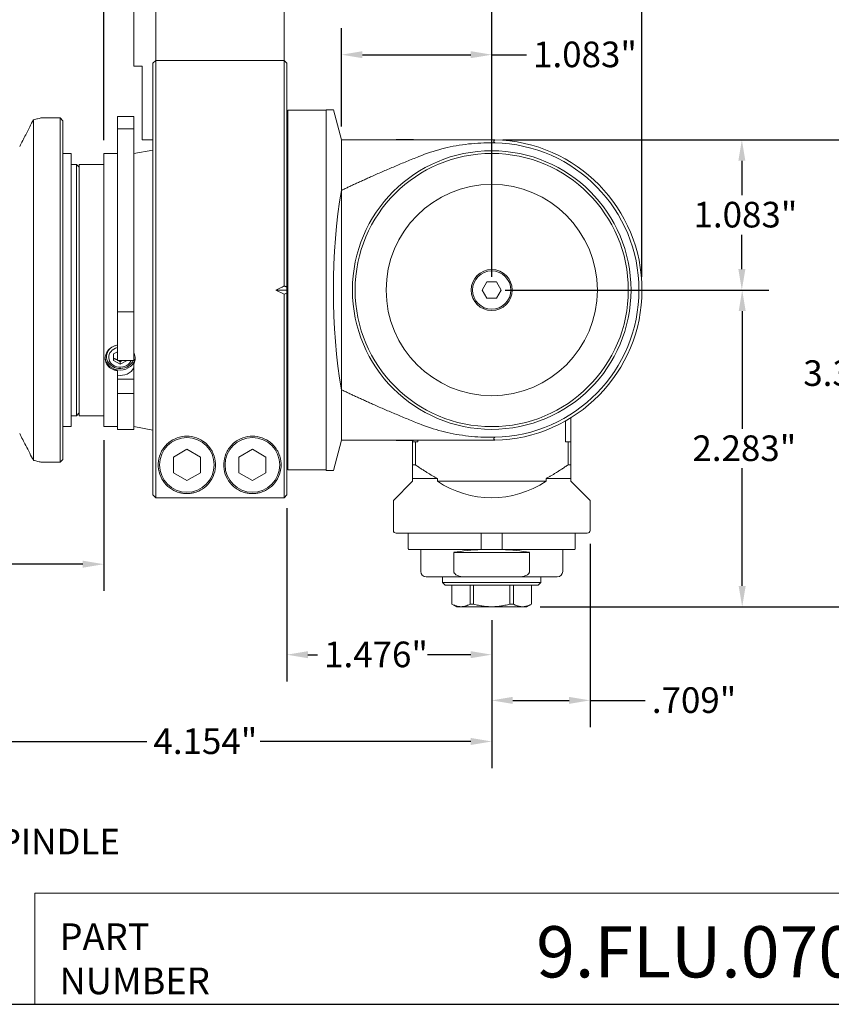
# Model space of a CAD drawing. Units: inches. Extents: x 0.4 to 16.5, y 0.4 to 12.7.
# Drawn here: x 4.8 to 10.6, y 0.4 to 7.5 of the extents above; entities that cross this region are included whole.
import ezdxf

# ---------------------------------------------------------------- set-up
doc = ezdxf.new("R2010")
doc.units = ezdxf.units.IN
doc.header["$LTSCALE"] = 1.538462
doc.header["$MEASUREMENT"] = 0
doc.layers.get('0').update_dxf_attribs({"lineweight": 25})
doc.layers.add('D', color=7, linetype='Continuous', lineweight=18)
doc.layers.add('L', color=7, linetype='Continuous', lineweight=18)
doc.styles.add('DEFAULT-ANSI', font='arial.ttf')
doc.styles.add('FRAMEBTOOLHOLDER', font='arial.ttf')
doc.styles.add('Text Style52', font='arial.ttf')
doc.dimstyles.new('INCH', dxfattribs={"dimscale": 1.538462, "dimtxt": 0.12, "dimasz": 0.098425, "dimexe": 0.125, "dimexo": 0.0625, "dimgap": 0.031496, "dimtad": 0, "dimtih": 1, "dimtoh": 1, "dimdec": 3, "dimrnd": 1e-08, "dimzin": 4, "dimdsep": 46, "dimtxsty": 'DEFAULT-ANSI', "dimcen": 0.09, "dimdle": 0.393701, "dimclrd": 7, "dimclre": 7, "dimclrt": 7, "dimadec": 0, "dimazin": 1, "dimtfac": 0.666667, "dimtdec": 3, "dimtofl": 0, "dimtmove": 0, "dimatfit": 3, "dimfxl": 1, "dimtolj": 1, "dimtzin": 4, "dimlwd": 25, "dimlwe": 25, "dimarcsym": 0})
doc.dimstyles.new('INCH-02', dxfattribs={"dimscale": 1.538462, "dimtxt": 0.12, "dimasz": 0.098425, "dimexe": 0.125, "dimexo": 0.0625, "dimgap": 0.031496, "dimtad": 0, "dimtih": 1, "dimtoh": 1, "dimdec": 0, "dimlfac": 25.4, "dimrnd": 1e-08, "dimzin": 4, "dimdsep": 46, "dimtxsty": 'DEFAULT-ANSI', "dimcen": 0.09, "dimdle": 0.393701, "dimclrd": 7, "dimclre": 7, "dimclrt": 7, "dimadec": 0, "dimazin": 1, "dimtfac": 1, "dimtofl": 0, "dimtmove": 0, "dimatfit": 3, "dimfxl": 1, "dimtolj": 1, "dimtzin": 0, "dimlwd": 25, "dimlwe": 25, "dimarcsym": 0})
doc.dimstyles.new('INCH-03', dxfattribs={"dimscale": 1.538462, "dimtxt": 0.12, "dimasz": 0.098425, "dimexe": 0.125, "dimexo": 0.0625, "dimgap": 0.031496, "dimtad": 0, "dimtih": 1, "dimtoh": 1, "dimdec": 3, "dimrnd": 1e-08, "dimzin": 4, "dimdsep": 46, "dimtxsty": 'DEFAULT-ANSI', "dimcen": 0.09, "dimdle": 0.393701, "dimclrd": 7, "dimclre": 7, "dimclrt": 7, "dimadec": 0, "dimazin": 1, "dimtfac": 0.666667, "dimtdec": 3, "dimtofl": 0, "dimtmove": 0, "dimatfit": 3, "dimfxl": 1, "dimtolj": 1, "dimtzin": 4, "dimlwd": 25, "dimlwe": 25, "dimarcsym": 0})

# ---------------------------------------------------------------- blocks, each defined once
blk = doc.blocks.new('Borders A PLAIN')
at = {"layer": 'L', "color": 7, "linetype": 'Continuous', "lineweight": 25}
blk.add_line((0.2492, 0.2483), (10.7492, 0.2483), dxfattribs=at)
blk = doc.blocks.new('Title Blocks CUSTOMER')
at = {"layer": 'D'}
for p, q in [((8.3076, 0.77), (8.3076, 0.25)), ((13.5776, 0.77), (8.3076, 0.77)), ((8.3076, 0.25), (15.8676, 0.25))]:
    blk.add_line(p, q, dxfattribs=at)
at = {"layer": 'D', "color": 7, "char_height": 0.124594, "attachment_point": 7, "style": 'FRAMEBTOOLHOLDER'}
for s, insert in [('\\fArial|b0|i0;\\H0.1246;PART', (8.4227, 0.5044)), ('\\fArial|b0|i0;\\H0.1246;NUMBER', (8.4227, 0.2973))]:
    blk.add_mtext(s, dxfattribs=dict(at, insert=insert))
at = {"layer": 'D', "color": 7, "style": 'Text Style52'}
blk.add_attdef('PART_NUMBER_001', (10.6552, 0.3759), '', height=0.24, dxfattribs=at)
blk = doc.blocks.new('*D37')
at = {"layer": 'D', "color": 7, "linetype": 'Continuous', "lineweight": 25, "transparency": 16777216}
for p, q in [((4.5958, 8.3372), (4.5958, 9.6123)), ((5.4029, 6.6088), (5.4029, 9.6123)), ((4.5958, 9.42), (4.3725, 9.42)), ((5.2515, 9.42), (4.7472, 9.42))]:
    blk.add_line(p, q, dxfattribs=at)
at = {"layer": 'D', "color": 7, "linetype": 'Continuous', "transparency": 16777216}
for points in [[(4.7472, 9.4452), (4.7472, 9.3947), (4.5958, 9.42)], [(5.2515, 9.4452), (5.2515, 9.3947), (5.4029, 9.42)]]:
    blk.add_solid(points, dxfattribs=at)
at = {"layer": 'Defpoints', "color": 0, "linetype": 'Continuous', "transparency": 16777216}
for p in [(5.4029, 9.42), (4.5958, 8.241), (5.4029, 6.5127)]:
    blk.add_point(p, dxfattribs=at)
at = {"layer": 'D', "color": 7, "linetype": 'Continuous', "lineweight": 25, "transparency": 16777216, "insert": (3.56, 9.5127), "char_height": 0.18462, "attachment_point": 1, "style": 'DEFAULT-ANSI'}
blk.add_mtext('\\A1;21 mm', dxfattribs=at)
blk = doc.blocks.new('*D39')
at = {"layer": 'D', "color": 7, "linetype": 'Continuous', "lineweight": 25, "transparency": 16777216}
for p, q in [((4.0446, 4.5572), (4.0446, 2.0835)), ((8.1982, 3.1488), (8.1982, 2.0835)), ((4.196, 2.2758), (5.7121, 2.2758)), ((8.0467, 2.2758), (6.5306, 2.2758))]:
    blk.add_line(p, q, dxfattribs=at)
at = {"layer": 'D', "color": 7, "linetype": 'Continuous', "transparency": 16777216}
for points in [[(4.196, 2.3011), (4.196, 2.2506), (4.0446, 2.2758)], [(8.0467, 2.3011), (8.0467, 2.2506), (8.1982, 2.2758)]]:
    blk.add_solid(points, dxfattribs=at)
at = {"layer": 'Defpoints', "color": 0, "linetype": 'Continuous', "transparency": 16777216}
for p in [(4.0446, 4.6534), (8.1982, 3.2449), (8.1982, 2.2758)]:
    blk.add_point(p, dxfattribs=at)
at = {"layer": 'D', "color": 7, "linetype": 'Continuous', "lineweight": 25, "transparency": 16777216, "insert": (5.7606, 2.3701), "char_height": 0.184615, "attachment_point": 1, "style": 'DEFAULT-ANSI'}
blk.add_mtext('\\A1;\\fArial|b0|i0;4.154"', dxfattribs=at)
blk = doc.blocks.new('*D40')
at = {"layer": 'D', "color": 7, "linetype": 'Continuous', "lineweight": 25, "transparency": 16777216}
for p, q in [((4.0446, 4.5572), (4.0446, 3.361)), ((5.4029, 4.448), (5.4029, 3.361)), ((4.0446, 3.5533), (3.6884, 3.5533)), ((5.2515, 3.5533), (4.196, 3.5533))]:
    blk.add_line(p, q, dxfattribs=at)
at = {"layer": 'D', "color": 7, "linetype": 'Continuous', "transparency": 16777216}
for points in [[(4.196, 3.5785), (4.196, 3.5281), (4.0446, 3.5533)], [(5.2515, 3.5785), (5.2515, 3.5281), (5.4029, 3.5533)]]:
    blk.add_solid(points, dxfattribs=at)
at = {"layer": 'Defpoints', "color": 0, "linetype": 'Continuous', "transparency": 16777216}
for p in [(4.0446, 4.6534), (5.4029, 4.5441), (5.4029, 3.5533)]:
    blk.add_point(p, dxfattribs=at)
at = {"layer": 'D', "color": 7, "linetype": 'Continuous', "lineweight": 25, "transparency": 16777216, "insert": (2.9432, 3.6476), "char_height": 0.184615, "attachment_point": 1, "style": 'DEFAULT-ANSI'}
blk.add_mtext('\\A1;\\fArial|b0|i0;1.358"', dxfattribs=at)
blk = doc.blocks.new('*D41')
at = {"layer": 'D', "color": 7, "linetype": 'Continuous', "lineweight": 25, "transparency": 16777216}
for p, q in [((8.2943, 5.5284), (10.1954, 5.5284)), ((10.0031, 5.377), (10.0031, 4.5294)), ((10.0031, 3.3964), (10.0031, 4.2439)), ((8.5469, 3.2449), (10.1954, 3.2449))]:
    blk.add_line(p, q, dxfattribs=at)
at = {"layer": 'D', "color": 7, "linetype": 'Continuous', "transparency": 16777216}
for points in [[(9.9778, 5.377), (10.0283, 5.377), (10.0031, 5.5284)], [(9.9778, 3.3964), (10.0283, 3.3964), (10.0031, 3.2449)]]:
    blk.add_solid(points, dxfattribs=at)
at = {"layer": 'Defpoints', "color": 0, "linetype": 'Continuous', "transparency": 16777216}
for p in [(8.1982, 5.5284), (10.0031, 5.5284), (8.4508, 3.2449)]:
    blk.add_point(p, dxfattribs=at)
at = {"layer": 'D', "color": 7, "linetype": 'Continuous', "lineweight": 25, "transparency": 16777216, "insert": (9.6444, 4.481), "char_height": 0.184615, "attachment_point": 1, "style": 'DEFAULT-ANSI'}
blk.add_mtext('\\A1;\\fArial|b0|i0;2.283"', dxfattribs=at)
blk = doc.blocks.new('*D42')
at = {"layer": 'D', "color": 7, "linetype": 'Continuous', "lineweight": 25, "transparency": 16777216}
for p, q in [((8.2789, 6.6111), (10.1929, 6.6111)), ((10.0006, 6.4597), (10.0006, 6.2125)), ((10.0006, 5.6798), (10.0006, 5.927)), ((8.2943, 5.5284), (10.1929, 5.5284))]:
    blk.add_line(p, q, dxfattribs=at)
at = {"layer": 'D', "color": 7, "linetype": 'Continuous', "transparency": 16777216}
for points in [[(9.9754, 6.4597), (10.0259, 6.4597), (10.0006, 6.6111)], [(9.9754, 5.6798), (10.0259, 5.6798), (10.0006, 5.5284)]]:
    blk.add_solid(points, dxfattribs=at)
at = {"layer": 'Defpoints', "color": 0, "linetype": 'Continuous', "transparency": 16777216}
for p in [(8.1828, 6.6111), (10.0006, 6.6111), (8.1982, 5.5284)]:
    blk.add_point(p, dxfattribs=at)
at = {"layer": 'D', "color": 7, "linetype": 'Continuous', "lineweight": 25, "transparency": 16777216, "insert": (9.6522, 6.1641), "char_height": 0.184615, "attachment_point": 1, "style": 'DEFAULT-ANSI'}
blk.add_mtext('\\A1;\\fArial|b0|i0;1.083"', dxfattribs=at)
blk = doc.blocks.new('*D43')
at = {"layer": 'D', "color": 7, "linetype": 'Continuous', "lineweight": 25, "transparency": 16777216}
for p, q in [((7.1155, 6.7072), (7.1155, 7.4166)), ((8.1982, 5.6246), (8.1982, 7.4166)), ((7.2669, 7.2243), (8.0467, 7.2243)), ((8.1982, 7.2243), (8.4477, 7.2243))]:
    blk.add_line(p, q, dxfattribs=at)
at = {"layer": 'D', "color": 7, "linetype": 'Continuous', "transparency": 16777216}
for points in [[(7.2669, 7.2496), (7.2669, 7.1991), (7.1155, 7.2243)], [(8.0467, 7.2496), (8.0467, 7.1991), (8.1982, 7.2243)]]:
    blk.add_solid(points, dxfattribs=at)
at = {"layer": 'Defpoints', "color": 0, "linetype": 'Continuous', "transparency": 16777216}
for p in [(8.1982, 7.2243), (7.1155, 6.6111), (8.1982, 5.5284)]:
    blk.add_point(p, dxfattribs=at)
at = {"layer": 'D', "color": 7, "linetype": 'Continuous', "lineweight": 25, "transparency": 16777216, "insert": (8.4962, 7.3187), "char_height": 0.184615, "attachment_point": 1, "style": 'DEFAULT-ANSI'}
blk.add_mtext('\\A1;\\fArial|b0|i0;1.083"', dxfattribs=at)
blk = doc.blocks.new('*D44')
at = {"layer": 'D', "color": 7, "linetype": 'Continuous', "lineweight": 25, "transparency": 16777216}
for p, q in [((6.9383, 8.4395), (6.9383, 9.3103)), ((8.1982, 5.6246), (8.1982, 9.3103)), ((7.0897, 9.118), (7.1714, 9.118)), ((8.0467, 9.118), (7.9651, 9.118))]:
    blk.add_line(p, q, dxfattribs=at)
at = {"layer": 'D', "color": 7, "linetype": 'Continuous', "transparency": 16777216}
for points in [[(7.0897, 9.1432), (7.0897, 9.0928), (6.9383, 9.118)], [(8.0467, 9.1432), (8.0467, 9.0928), (8.1982, 9.118)]]:
    blk.add_solid(points, dxfattribs=at)
at = {"layer": 'Defpoints', "color": 0, "linetype": 'Continuous', "transparency": 16777216}
for p in [(6.9383, 9.118), (6.9383, 8.3434), (8.1982, 5.5284)]:
    blk.add_point(p, dxfattribs=at)
at = {"layer": 'D', "color": 7, "linetype": 'Continuous', "lineweight": 25, "transparency": 16777216, "insert": (7.2198, 9.2123), "char_height": 0.184615, "attachment_point": 1, "style": 'DEFAULT-ANSI'}
blk.add_mtext('\\A1;\\fArial|b0|i0;1.260"', dxfattribs=at)
blk = doc.blocks.new('*D45')
at = {"layer": 'D', "color": 7, "linetype": 'Continuous', "lineweight": 25, "transparency": 16777216}
for p, q in [((8.1982, 5.6246), (8.1982, 7.8761)), ((9.2808, 5.6246), (9.2808, 7.8761)), ((8.3496, 7.6838), (9.1294, 7.6838)), ((9.2808, 7.6838), (9.5872, 7.6838))]:
    blk.add_line(p, q, dxfattribs=at)
at = {"layer": 'D', "color": 7, "linetype": 'Continuous', "transparency": 16777216}
for points in [[(8.3496, 7.7091), (8.3496, 7.6586), (8.1982, 7.6838)], [(9.1294, 7.7091), (9.1294, 7.6586), (9.2808, 7.6838)]]:
    blk.add_solid(points, dxfattribs=at)
at = {"layer": 'Defpoints', "color": 0, "linetype": 'Continuous', "transparency": 16777216}
for p in [(9.2808, 7.6838), (8.1982, 5.5284), (9.2808, 5.5284)]:
    blk.add_point(p, dxfattribs=at)
at = {"layer": 'D', "color": 7, "linetype": 'Continuous', "lineweight": 25, "transparency": 16777216, "insert": (9.6357, 7.7782), "char_height": 0.184615, "attachment_point": 1, "style": 'DEFAULT-ANSI'}
blk.add_mtext('\\A1;\\fArial|b0|i0;1.083"', dxfattribs=at)
blk = doc.blocks.new('*D46')
at = {"layer": 'D', "color": 7, "linetype": 'Continuous', "lineweight": 25, "transparency": 16777216}
for p, q in [((6.7218, 3.9559), (6.7218, 2.7089)), ((8.1982, 3.1507), (8.1982, 2.7089)), ((6.8732, 2.9012), (6.9416, 2.9012)), ((8.0467, 2.9012), (7.7353, 2.9012))]:
    blk.add_line(p, q, dxfattribs=at)
at = {"layer": 'D', "color": 7, "linetype": 'Continuous', "transparency": 16777216}
for points in [[(6.8732, 2.9264), (6.8732, 2.876), (6.7218, 2.9012)], [(8.0467, 2.9264), (8.0467, 2.876), (8.1982, 2.9012)]]:
    blk.add_solid(points, dxfattribs=at)
at = {"layer": 'Defpoints', "color": 0, "linetype": 'Continuous', "transparency": 16777216}
for p in [(6.7218, 4.052), (8.1982, 3.2468), (6.7218, 2.9012)]:
    blk.add_point(p, dxfattribs=at)
at = {"layer": 'D', "color": 7, "linetype": 'Continuous', "lineweight": 25, "transparency": 16777216, "insert": (6.9901, 2.9955), "char_height": 0.184615, "attachment_point": 1, "style": 'DEFAULT-ANSI'}
blk.add_mtext('\\A1;\\fArial|b0|i0;1.476"', dxfattribs=at)
blk = doc.blocks.new('*D47')
at = {"layer": 'D', "color": 7, "linetype": 'Continuous', "lineweight": 25, "transparency": 16777216}
for p, q in [((8.9068, 3.7), (8.9068, 2.3795)), ((8.1982, 3.1507), (8.1982, 2.3795)), ((8.3496, 2.5719), (8.7554, 2.5719)), ((8.9068, 2.5719), (9.3035, 2.5719))]:
    blk.add_line(p, q, dxfattribs=at)
at = {"layer": 'D', "color": 7, "linetype": 'Continuous', "transparency": 16777216}
for points in [[(8.3496, 2.5971), (8.3496, 2.5466), (8.1982, 2.5719)], [(8.7554, 2.5971), (8.7554, 2.5466), (8.9068, 2.5719)]]:
    blk.add_solid(points, dxfattribs=at)
at = {"layer": 'Defpoints', "color": 0, "linetype": 'Continuous', "transparency": 16777216}
for p in [(8.9068, 3.7961), (8.1982, 3.2468), (8.9068, 2.5719)]:
    blk.add_point(p, dxfattribs=at)
at = {"layer": 'D', "color": 7, "linetype": 'Continuous', "lineweight": 25, "transparency": 16777216, "insert": (9.352, 2.6661), "char_height": 0.184615, "attachment_point": 1, "style": 'DEFAULT-ANSI'}
blk.add_mtext('\\A1;\\fArial|b0|i0;.709"', dxfattribs=at)
blk = doc.blocks.new('*D51')
at = {"layer": 'D', "color": 7, "linetype": 'Continuous', "lineweight": 25, "transparency": 16777216}
for p, q in [((8.2789, 6.6111), (10.9927, 6.6111)), ((10.8004, 6.4597), (10.8004, 5.0708)), ((10.8004, 3.3964), (10.8004, 4.7852)), ((8.5469, 3.2449), (10.9927, 3.2449))]:
    blk.add_line(p, q, dxfattribs=at)
at = {"layer": 'D', "color": 7, "linetype": 'Continuous', "transparency": 16777216}
for points in [[(10.7752, 6.4597), (10.8256, 6.4597), (10.8004, 6.6111)], [(10.7752, 3.3964), (10.8256, 3.3964), (10.8004, 3.2449)]]:
    blk.add_solid(points, dxfattribs=at)
at = {"layer": 'Defpoints', "color": 0, "linetype": 'Continuous', "transparency": 16777216}
for p in [(8.1828, 6.6111), (10.8004, 6.6111), (8.4508, 3.2449)]:
    blk.add_point(p, dxfattribs=at)
at = {"layer": 'D', "color": 7, "linetype": 'Continuous', "lineweight": 25, "transparency": 16777216, "insert": (10.4434, 5.0223), "char_height": 0.184615, "attachment_point": 1, "style": 'DEFAULT-ANSI'}
blk.add_mtext('\\A1;\\fArial|b0|i0;3.366"', dxfattribs=at)

msp = doc.modelspace()

# ---------------------------------------------------------------- linework, layer by layer
at = {"layer": 'L'}
for p, q in [((5.6194, 7.1426), (5.6194, 7.556)), ((5.7769, 7.5363), (5.7769, 7.1819)), ((6.7021, 7.1819), (6.7021, 7.5363)), ((5.7769, 7.1819), (5.7572, 7.1623)), ((5.7769, 7.1819), (5.7769, 6.6558)), ((6.7021, 7.1819), (5.7769, 7.1819)), ((5.8163, 7.1819), (6.6627, 7.1819)), ((6.7021, 7.1819), (6.7218, 7.1623)), ((6.7021, 6.6558), (6.7021, 7.1819)), ((5.6194, 7.1426), (5.6785, 7.1426)), ((5.6785, 7.1426), (5.6785, 6.6111)), ((5.7572, 6.6558), (5.7572, 7.1623)), ((6.7218, 7.1623), (6.7218, 6.6558)), ((6.7296, 6.8237), (6.7296, 4.2331)), ((7.0052, 6.8237), (6.7296, 6.8237)), ((7.0052, 4.2292), (7.0052, 6.8276)), ((7.0052, 6.8276), (7.0575, 6.8276)), ((7.1155, 6.6111), (7.0575, 6.8276)), ((4.895, 6.7556), (4.895, 4.3012)), ((4.9501, 6.7686), (5.0879, 6.7686)), ((5.0879, 4.2882), (5.0879, 6.7686)), ((5.1076, 6.7489), (5.0879, 6.7686)), ((5.1076, 4.3079), (5.1076, 6.7489)), ((5.5013, 6.7784), (5.5013, 6.6895)), ((5.6194, 6.7784), (5.5013, 6.7784)), ((5.6194, 6.6895), (5.6194, 6.7784)), ((5.5013, 5.3712), (5.5013, 6.6895)), ((5.5013, 6.6895), (5.6194, 6.6895)), ((5.6194, 6.6895), (5.6194, 5.3712)), ((6.7218, 6.6701), (6.7296, 6.6701)), ((5.6785, 6.6111), (5.7572, 6.6111)), ((5.7572, 6.3249), (5.7572, 6.6558)), ((5.7769, 6.3372), (5.7769, 6.6558)), ((6.7021, 6.6558), (6.7021, 6.3372)), ((6.7218, 6.6558), (6.7218, 6.3249)), ((7.1155, 6.2466), (7.1155, 6.6111)), ((7.5092, 6.6129), (7.5092, 6.6111)), ((7.5092, 6.6129), (7.6273, 6.6129)), ((8.1828, 6.6111), (7.6733, 6.6111)), ((8.1982, 6.6111), (8.1828, 6.6111)), ((5.6194, 6.5127), (5.7572, 6.5369)), ((8.1828, 6.5892), (8.2198, 6.5892)), ((5.1076, 6.5127), (5.1667, 6.5127)), ((5.1667, 4.5441), (5.1667, 6.5127)), ((5.4029, 6.5127), (5.4029, 4.5441)), ((5.5013, 6.5127), (5.4029, 6.5127)), ((5.1667, 6.4339), (5.206, 6.4339)), ((5.206, 4.6229), (5.206, 6.4339)), ((5.2257, 6.4142), (5.206, 6.4339)), ((5.2257, 6.4339), (5.2257, 4.6229)), ((5.2257, 6.4339), (5.4029, 6.4339)), ((5.7572, 6.3249), (5.7572, 5.5284)), ((5.7769, 6.3372), (5.7769, 5.5284)), ((6.7021, 5.5576), (6.7021, 6.3372)), ((6.7218, 5.5506), (6.7218, 6.3249)), ((7.1155, 6.2466), (7.1155, 4.8102)), ((6.7218, 5.5506), (6.7218, 5.5284)), ((8.13, 5.5284), (8.1641, 5.5875)), ((8.2322, 5.5875), (8.1641, 5.5875)), ((8.2322, 5.5875), (8.2663, 5.5284)), ((5.7572, 5.2134), (5.7572, 5.5284)), ((5.7769, 5.2134), (5.7769, 5.5284)), ((6.643, 5.5284), (6.7021, 5.4989)), ((6.7218, 5.5284), (6.643, 5.5284)), ((6.7218, 5.5061), (6.7021, 5.4989)), ((6.7021, 5.2134), (6.7021, 5.4989)), ((6.7218, 5.5061), (6.7218, 5.5284)), ((6.7218, 5.5061), (6.7218, 5.2134)), ((8.1641, 5.4693), (8.13, 5.5284)), ((8.1641, 5.4693), (8.2322, 5.4693)), ((8.2663, 5.5284), (8.2322, 5.4693)), ((5.5013, 5.3712), (5.5013, 5.0216)), ((5.6194, 5.3712), (5.5013, 5.3712)), ((5.6194, 5.0216), (5.6194, 5.3712)), ((5.7572, 5.2134), (5.7572, 4.052)), ((5.7769, 5.2134), (5.7769, 4.0323)), ((6.7021, 4.0323), (6.7021, 5.2134)), ((6.7218, 4.052), (6.7218, 5.2134)), ((5.472, 5.0686), (5.5013, 5.0833)), ((5.472, 5.0686), (5.472, 5.0197)), ((5.521, 4.9952), (5.472, 5.0197)), ((5.5013, 5.0216), (5.6194, 5.0216)), ((5.57, 5.0197), (5.521, 4.9952)), ((5.521, 4.9952), (5.521, 5.0121)), ((5.57, 5.0197), (5.57, 5.0216)), ((5.6194, 4.9977), (5.6194, 4.9677)), ((5.6194, 4.9677), (5.6194, 4.8874)), ((5.5013, 4.9145), (5.5013, 4.947)), ((5.5013, 4.8874), (5.5013, 4.9145)), ((5.6194, 4.8874), (5.5013, 4.8874)), ((5.5013, 4.7829), (5.5013, 4.8874)), ((5.6194, 4.8874), (5.6194, 4.7829)), ((5.5013, 4.7829), (5.5013, 4.5245)), ((5.6194, 4.7829), (5.5013, 4.7829)), ((5.6194, 4.5245), (5.6194, 4.7829)), ((7.1155, 4.4457), (7.1155, 4.8102)), ((5.1667, 4.6229), (5.206, 4.6229)), ((5.2257, 4.6426), (5.206, 4.6229)), ((5.2257, 4.6229), (5.4029, 4.6229)), ((5.1076, 4.5441), (5.1667, 4.5441)), ((5.5013, 4.5441), (5.4029, 4.5441)), ((5.6194, 4.5441), (5.7572, 4.5199)), ((8.7296, 4.5852), (8.7296, 4.4339)), ((8.769, 4.5914), (8.769, 4.6085)), ((8.769, 4.5914), (8.769, 4.4339)), ((5.5013, 4.5245), (5.6194, 4.5245)), ((7.0575, 4.2292), (7.1155, 4.4457)), ((7.5092, 4.4457), (7.5092, 4.4439)), ((7.5092, 4.4439), (7.6273, 4.4439)), ((7.6273, 4.4339), (7.6273, 4.4439)), ((7.6273, 4.4339), (7.6273, 4.2686)), ((7.648, 4.4339), (7.6273, 4.4339)), ((7.648, 4.4339), (7.6667, 4.4339)), ((7.648, 4.2686), (7.648, 4.4339)), ((7.6667, 4.4339), (7.6667, 4.4457)), ((7.6733, 4.4457), (8.1828, 4.4457)), ((8.2198, 4.4676), (8.1828, 4.4676)), ((8.1828, 4.4457), (8.1982, 4.4457)), ((8.7296, 4.4339), (8.7483, 4.4339)), ((8.7483, 4.4339), (8.7483, 4.2686)), ((8.769, 4.4339), (8.7483, 4.4339)), ((8.769, 4.2686), (8.769, 4.4339)), ((5.9038, 4.3249), (6.0013, 4.3812)), ((6.0013, 4.3812), (6.0988, 4.3249)), ((6.3762, 4.3249), (6.4737, 4.3812)), ((6.4737, 4.3812), (6.5713, 4.3249)), ((6.7218, 4.3867), (6.7296, 4.3867)), ((4.9501, 4.2882), (5.0879, 4.2882)), ((5.1076, 4.3079), (5.0879, 4.2882)), ((5.9038, 4.3249), (5.9038, 4.2123)), ((6.0988, 4.2123), (6.0988, 4.3249)), ((6.3762, 4.3249), (6.3762, 4.2123)), ((6.5713, 4.2123), (6.5713, 4.3249)), ((7.6273, 4.2686), (7.648, 4.2686)), ((8.7483, 4.2686), (8.769, 4.2686)), ((6.0013, 4.156), (5.9038, 4.2123)), ((6.0988, 4.2123), (6.0013, 4.156)), ((6.4737, 4.156), (6.3762, 4.2123)), ((6.5713, 4.2123), (6.4737, 4.156)), ((7.0052, 4.2331), (6.7296, 4.2331)), ((7.0052, 4.2292), (7.0575, 4.2292)), ((7.6273, 4.1504), (7.4895, 4.0127)), ((7.8064, 4.1701), (7.6273, 4.1701)), ((7.6273, 4.1701), (7.6273, 4.1504)), ((7.8064, 4.1504), (7.8064, 4.1701)), ((8.5899, 4.1504), (7.8064, 4.1504)), ((8.769, 4.1701), (8.5899, 4.1701)), ((8.5899, 4.1701), (8.5899, 4.1504)), ((8.769, 4.1504), (8.769, 4.1701)), ((8.9068, 4.0127), (8.769, 4.1504)), ((5.7572, 4.052), (5.7769, 4.0323)), ((6.7021, 4.0323), (6.7218, 4.052)), ((5.7769, 4.0323), (6.7021, 4.0323)), ((7.4895, 4.0127), (7.4895, 3.7961)), ((8.9068, 4.0127), (8.9068, 3.7961)), ((7.5092, 3.7764), (8.8871, 3.7764)), ((7.5966, 3.7764), (7.5966, 3.6662)), ((8.1221, 3.7764), (8.1221, 3.6662)), ((8.2742, 3.7764), (8.2742, 3.6662)), ((8.7997, 3.7764), (8.7997, 3.6662)), ((7.6041, 3.6583), (8.1257, 3.6583)), ((7.6863, 3.5008), (7.6863, 3.6583)), ((7.9254, 3.5008), (7.9254, 3.6386)), ((8.4709, 3.6386), (7.9254, 3.6386)), ((8.2706, 3.6583), (8.1257, 3.6583)), ((8.2706, 3.6583), (8.7922, 3.6583)), ((8.4709, 3.6386), (8.4709, 3.5008)), ((8.71, 3.5008), (8.71, 3.6583)), ((7.7257, 3.4615), (8.0093, 3.4615)), ((7.8438, 3.4221), (7.8438, 3.4615)), ((7.8438, 3.4221), (8.5525, 3.4221)), ((7.8635, 3.4024), (7.8438, 3.4221)), ((8.387, 3.4615), (8.0093, 3.4615)), ((8.387, 3.4615), (8.6706, 3.4615)), ((8.5328, 3.4024), (8.5525, 3.4221)), ((8.5525, 3.4221), (8.5525, 3.4615)), ((7.8635, 3.4024), (8.5328, 3.4024)), ((7.9107, 3.4024), (7.9107, 3.265)), ((7.9111, 3.265), (7.9111, 3.4024)), ((8.0419, 3.4024), (8.0419, 3.265)), ((8.0673, 3.265), (8.0673, 3.4024)), ((8.329, 3.4024), (8.329, 3.265)), ((8.3544, 3.265), (8.3544, 3.4024)), ((8.4852, 3.4024), (8.4852, 3.265)), ((8.4856, 3.4024), (8.4856, 3.265)), ((7.9107, 3.265), (7.9111, 3.265)), ((7.9455, 3.2449), (7.9107, 3.265)), ((8.0419, 3.265), (8.0673, 3.265)), ((8.329, 3.265), (8.3544, 3.265)), ((8.4508, 3.2449), (8.4856, 3.265)), ((8.4852, 3.265), (8.4856, 3.265)), ((7.9455, 3.2449), (8.4508, 3.2449))]:
    msp.add_line(p, q, dxfattribs=at)
for centre, radius in [((8.1982, 5.5284), 1.0039), ((8.1982, 5.5284), 0.9843), ((8.1982, 5.5284), 0.761), ((8.1982, 5.5284), 0.1476), ((8.1982, 5.5284), 0.1378), ((6.0013, 4.2686), 0.1969), ((6.4737, 4.2686), 0.1969)]:
    msp.add_circle(centre, radius, dxfattribs=at)
for centre, radius, start, end in [((7.6273, 6.5932), 0.0197, 65.39245, 90), ((8.1982, 5.5284), 1.0827, 271.14599, 88.85401), ((8.1982, 5.5284), 1.061, 271.16938, 88.83062), ((7.6273, 4.4636), 0.0197, 270, 294.60749), ((8.1982, 4.741), 0.7087, 236.44269, 303.55731), ((7.5092, 3.7961), 0.0197, 180, 270), ((8.8871, 3.7961), 0.0197, 270, 0), ((7.7257, 3.5008), 0.0394, 180, 270), ((8.6706, 3.5008), 0.0394, 270, 0)]:
    msp.add_arc(centre, radius, start, end, dxfattribs=at)
for centre, major_axis, ratio, start_param, end_param in [((8.1981, 6.0805), (-0.758, 0), 0.699976, 4.683815, 4.712386), ((7.4056, 5.5284), (0, -1.2992), 0.267949, 4.126703, 5.298075), ((8.8933, 5.5284), (-3.4293, -1.0383), 0.227735, 5.33476, 5.35727), ((5.521, 5.0488), (-0.0989, 0), 0.866025, 5.463359, 9.101133), ((5.521, 5.0441), (-0.0827, 0), 0.866025, 4.952793, 9.104296), ((5.521, 5.0461), (-0.1083, 0), 0.866025, 0.052467, 3.084582), ((5.521, 5.0488), (0.0989, 0), 0.866025, 6.187028, 6.379343), ((5.521, 5.0067), (-0.1083, 0), 0.866025, 1.387961, 2.711893), ((8.1981, 4.9763), (0.758, 0), 0.699981, 4.712393, 4.740963), ((8.1982, 3.5226), (0.5118, 0), 0.267949, 1.714487, 2.132866), ((8.1982, 3.5226), (0.5118, 0), 0.267949, 1.008727, 1.427106)]:
    msp.add_ellipse(centre, major_axis=major_axis, ratio=ratio, start_param=start_param, end_param=end_param, dxfattribs=at)
for points, knots in [([(4.7966, 6.563), (4.8111, 6.5913), (4.8257, 6.6198), (4.8595, 6.6859), (4.8783, 6.7229), (4.895, 6.7556)], [3.349021, 3.349021, 3.349021, 3.349021, 3.5846485, 3.5846485, 3.9116457, 3.9116457, 3.9116457, 3.9116457]), ([(4.9501, 6.7686), (4.9501, 6.7686), (4.9501, 6.7686), (4.9501, 6.7686), (4.9421, 6.7664), (4.9175, 6.7606), (4.907, 6.7582), (4.895, 6.7556)], [-1.2187775, -1.2187775, -1.2187775, -1.2187775, -1.2187775, -1.2187775, -0.9141065, -0.9141065, -0.7570128, -0.7570128, -0.7570128, -0.7570128]), ([(7.6733, 6.6111), (7.604, 6.6111), (7.5372, 6.6111), (7.4727, 6.6111), (7.4083, 6.6111), (7.3463, 6.6111), (7.2868, 6.6111), (7.2272, 6.6111), (7.1701, 6.6111), (7.1155, 6.6111)], [0, 0, 0, 0, 0.333333, 0.333333, 0.333333, 0.666667, 0.666667, 0.666667, 1, 1, 1, 1]), ([(8.2198, 6.6109), (8.2197, 6.6108), (8.2197, 6.6107), (8.2182, 6.6093), (8.2169, 6.6079), (8.2152, 6.6054), (8.2146, 6.6046), (8.2138, 6.6026), (8.2135, 6.6015), (8.2134, 6.5989), (8.2138, 6.5976), (8.2149, 6.5951), (8.2157, 6.5939), (8.2176, 6.5916), (8.2186, 6.5904), (8.2198, 6.5892)], [4.8074205, 4.8074205, 4.8074205, 4.8074205, 4.8086135, 4.8086135, 4.8357903, 4.8357903, 4.8493787, 4.8493787, 4.8629671, 4.8629671, 4.8780226, 4.8780226, 4.893078, 4.893078, 4.9087309, 4.9087309, 4.9087309, 4.9087309]), ([(8.1828, 6.5892), (8.1281, 6.5892), (8.0681, 6.5857), (7.9493, 6.5706), (7.8904, 6.5589), (7.785, 6.5315), (7.7284, 6.5132), (7.6733, 6.4909)], [12.905178, 12.905178, 12.905178, 12.905178, 13.321706, 13.321706, 13.738235, 13.738235, 14.151825, 14.151825, 14.151825, 14.151825]), ([(5.5013, 4.947), (5.4939, 4.9481), (5.4866, 4.9498), (5.4662, 4.9567), (5.454, 4.9635), (5.4348, 4.9794), (5.4265, 4.9895), (5.4154, 5.0121), (5.4127, 5.0245), (5.4127, 5.0481), (5.4154, 5.0608), (5.4265, 5.0844), (5.4348, 5.0954), (5.454, 5.1128), (5.4662, 5.1204), (5.4866, 5.1281), (5.4939, 5.1301), (5.5013, 5.1314)], [-0.7804214, -0.7804214, -0.7804214, -0.7804214, -0.7257523, -0.7257523, -0.6220731, -0.6220731, -0.5183944, -0.5183944, -0.4147157, -0.4147157, -0.3110371, -0.3110371, -0.2073584, -0.2073584, -0.1036792, -0.1036792, -0.0490101, -0.0490101, -0.0490101, -0.0490101]), ([(5.6194, 5.0759), (5.6199, 5.0749), (5.6203, 5.074), (5.6264, 5.0606), (5.6293, 5.0474), (5.6293, 5.0234), (5.6264, 5.011), (5.6203, 4.9993), (5.6199, 4.9985), (5.6194, 4.9977)], [0.3114949, 0.3114949, 0.3114949, 0.3114949, 0.3194618, 0.3194618, 0.425206, 0.425206, 0.5309501, 0.5309501, 0.538917, 0.538917, 0.538917, 0.538917]), ([(7.6733, 4.5659), (7.7284, 4.5436), (7.785, 4.5253), (7.8904, 4.4979), (7.9493, 4.4862), (8.0681, 4.4711), (8.1281, 4.4676), (8.1828, 4.4676)], [3.055078, 3.055078, 3.055078, 3.055078, 3.468669, 3.468669, 3.885197, 3.885197, 4.301726, 4.301726, 4.301726, 4.301726]), ([(4.895, 4.3012), (4.8783, 4.3339), (4.8595, 4.3709), (4.8257, 4.437), (4.8111, 4.4655), (4.7966, 4.4938)], [3.6724128, 3.6724128, 3.6724128, 3.6724128, 3.99941, 3.99941, 4.2350374, 4.2350374, 4.2350374, 4.2350374]), ([(6.0717, 4.4629), (6.0932, 4.4551), (6.1126, 4.4438), (6.1518, 4.4133), (6.1705, 4.3903), (6.1961, 4.3427), (6.2031, 4.3183), (6.2099, 4.2693), (6.2079, 4.2429), (6.1959, 4.1944), (6.1857, 4.1723), (6.1595, 4.1335), (6.1436, 4.1168), (6.1157, 4.096), (6.1058, 4.0898), (6.0838, 4.0786), (6.072, 4.0737), (6.0503, 4.0676), (6.0417, 4.0656), (6.0275, 4.0635), (6.0225, 4.0629), (6.0121, 4.0621), (6.0067, 4.0619), (5.9959, 4.0619), (5.9905, 4.0621), (5.9801, 4.0629), (5.9751, 4.0635), (5.9609, 4.0656), (5.9523, 4.0676), (5.9306, 4.0737), (5.9188, 4.0786), (5.8968, 4.0898), (5.8869, 4.096), (5.859, 4.1168), (5.8431, 4.1335), (5.8169, 4.1723), (5.8067, 4.1944), (5.7947, 4.2429), (5.7927, 4.2693), (5.7995, 4.3183), (5.8065, 4.3427), (5.8321, 4.3903), (5.8508, 4.4133), (5.8903, 4.4441), (5.9102, 4.4556), (5.9543, 4.4712), (5.9784, 4.4752), (6.0013, 4.4752), (6.0242, 4.4752), (6.0483, 4.4712), (6.0708, 4.4632), (6.0712, 4.4631), (6.0717, 4.4629)], [-4.566131, -4.566131, -4.566131, -4.566131, -4.395415, -4.395415, -4.135526, -4.135526, -3.875638, -3.875638, -3.541115, -3.541115, -3.206593, -3.206593, -2.87207, -2.87207, -2.704809, -2.704809, -2.537547, -2.537547, -2.454739, -2.454739, -2.413335, -2.413335, -2.371931, -2.371931, -2.330527, -2.330527, -2.289123, -2.289123, -2.206314, -2.206314, -2.039053, -2.039053, -1.871792, -1.871792, -1.537269, -1.537269, -1.202746, -1.202746, -0.868224, -0.868224, -0.608335, -0.608335, -0.348447, -0.348447, -0.174223, -0.174223, 0, 0, 0, 0.174223, 0.174223, 0.177731, 0.177731, 0.177731, 0.177731]), ([(6.6804, 4.2686), (6.6805, 4.2512), (6.6783, 4.2345), (6.6683, 4.1944), (6.6582, 4.1723), (6.6319, 4.1335), (6.616, 4.1168), (6.5881, 4.096), (6.5782, 4.0898), (6.5562, 4.0786), (6.5444, 4.0737), (6.5227, 4.0676), (6.5142, 4.0656), (6.4999, 4.0635), (6.4949, 4.0629), (6.4845, 4.0621), (6.4792, 4.0619), (6.4683, 4.0619), (6.4629, 4.0621), (6.4526, 4.0629), (6.4476, 4.0635), (6.4333, 4.0656), (6.4248, 4.0676), (6.403, 4.0737), (6.3912, 4.0786), (6.3693, 4.0898), (6.3593, 4.096), (6.3315, 4.1168), (6.3155, 4.1335), (6.2893, 4.1723), (6.2792, 4.1944), (6.2671, 4.2429), (6.2652, 4.2693), (6.272, 4.3183), (6.2789, 4.3427), (6.3045, 4.3903), (6.3232, 4.4133), (6.3628, 4.4441), (6.3827, 4.4556), (6.4267, 4.4712), (6.4509, 4.4752), (6.4737, 4.4752), (6.4966, 4.4752), (6.5207, 4.4712), (6.5648, 4.4556), (6.5847, 4.4441), (6.6243, 4.4133), (6.643, 4.3903), (6.6685, 4.3427), (6.6755, 4.3183), (6.6798, 4.2873), (6.6804, 4.2778), (6.6804, 4.2686)], [-3.759141, -3.759141, -3.759141, -3.759141, -3.541115, -3.541115, -3.206593, -3.206593, -2.87207, -2.87207, -2.704809, -2.704809, -2.537547, -2.537547, -2.454739, -2.454739, -2.413335, -2.413335, -2.371931, -2.371931, -2.330527, -2.330527, -2.289123, -2.289123, -2.206314, -2.206314, -2.039053, -2.039053, -1.871792, -1.871792, -1.537269, -1.537269, -1.202746, -1.202746, -0.868224, -0.868224, -0.608335, -0.608335, -0.348447, -0.348447, -0.174223, -0.174223, 0, 0, 0, 0.174223, 0.174223, 0.348447, 0.348447, 0.608335, 0.608335, 0.868224, 0.868224, 0.984721, 0.984721, 0.984721, 0.984721]), ([(8.2198, 4.4676), (8.2186, 4.4664), (8.2176, 4.4652), (8.2157, 4.4629), (8.2149, 4.4617), (8.2138, 4.4592), (8.2134, 4.4579), (8.2135, 4.4553), (8.2138, 4.4542), (8.2146, 4.4522), (8.2152, 4.4514), (8.2169, 4.4489), (8.2182, 4.4475), (8.2197, 4.4461), (8.2197, 4.446), (8.2198, 4.4459)], [11.515008, 11.515008, 11.515008, 11.515008, 11.5306608, 11.5306608, 11.5457162, 11.5457162, 11.5607717, 11.5607717, 11.5743601, 11.5743601, 11.5879485, 11.5879485, 11.6151253, 11.6151253, 11.6163183, 11.6163183, 11.6163183, 11.6163183]), ([(4.895, 4.3012), (4.907, 4.2986), (4.9175, 4.2962), (4.9421, 4.2904), (4.9501, 4.2882), (4.9501, 4.2882)], [0.7570128, 0.7570128, 0.7570128, 0.7570128, 0.9141065, 0.9141065, 1.2187775, 1.2187775, 1.2187775, 1.2187775]), ([(7.6041, 3.6583), (7.6033, 3.6583), (7.6025, 3.6585), (7.6008, 3.6591), (7.5999, 3.6596), (7.5985, 3.661), (7.5979, 3.6618), (7.5972, 3.6632), (7.597, 3.6638), (7.5967, 3.665), (7.5966, 3.6656), (7.5966, 3.6662)], [0.09854102, 0.09854102, 0.09854102, 0.09854102, 0.10542511, 0.10542511, 0.11384954, 0.11384954, 0.12174749, 0.12174749, 0.12636448, 0.12636448, 0.13096214, 0.13096214, 0.13096214, 0.13096214]), ([(8.1221, 3.6662), (8.1221, 3.6652), (8.1221, 3.6642), (8.1224, 3.6624), (8.1227, 3.6615), (8.1233, 3.6601), (8.1236, 3.6595), (8.1245, 3.6586), (8.125, 3.6584), (8.1256, 3.6583), (8.1257, 3.6583), (8.1257, 3.6583)], [0, 0, 0, 0, 0.00753369, 0.00753369, 0.01519149, 0.01519149, 0.02315773, 0.02315773, 0.03162071, 0.03162071, 0.03242766, 0.03242766, 0.03242766, 0.03242766]), ([(8.2706, 3.6583), (8.271, 3.6583), (8.2715, 3.6585), (8.2723, 3.6591), (8.2728, 3.6596), (8.2734, 3.661), (8.2737, 3.6618), (8.274, 3.6632), (8.2741, 3.6638), (8.2742, 3.665), (8.2742, 3.6656), (8.2742, 3.6662)], [0.09854102, 0.09854102, 0.09854102, 0.09854102, 0.10542511, 0.10542511, 0.11384954, 0.11384954, 0.12174749, 0.12174749, 0.12636448, 0.12636448, 0.13096214, 0.13096214, 0.13096214, 0.13096214]), ([(8.7997, 3.6662), (8.7997, 3.6652), (8.7995, 3.6642), (8.7988, 3.6624), (8.7983, 3.6615), (8.797, 3.6601), (8.7962, 3.6595), (8.7944, 3.6586), (8.7934, 3.6584), (8.7924, 3.6583), (8.7923, 3.6583), (8.7922, 3.6583)], [0, 0, 0, 0, 0.00753369, 0.00753369, 0.01519149, 0.01519149, 0.02315773, 0.02315773, 0.03162071, 0.03162071, 0.03242766, 0.03242766, 0.03242766, 0.03242766]), ([(8.0093, 3.4615), (7.9952, 3.4615), (7.9783, 3.463), (7.9566, 3.4689), (7.9473, 3.4725), (7.936, 3.4802), (7.9313, 3.4847), (7.9276, 3.491), (7.9267, 3.4932), (7.9257, 3.4969), (7.9254, 3.499), (7.9254, 3.5008)], [0.4637099, 0.4637099, 0.4637099, 0.4637099, 0.5713794, 0.5713794, 0.634864, 0.634864, 0.6758377, 0.6758377, 0.6909762, 0.6909762, 0.7047233, 0.7047233, 0.7047233, 0.7047233]), ([(8.4709, 3.5008), (8.4709, 3.499), (8.4706, 3.4969), (8.4696, 3.4932), (8.4687, 3.491), (8.465, 3.4847), (8.4603, 3.4802), (8.449, 3.4725), (8.4397, 3.4689), (8.418, 3.463), (8.4011, 3.4615), (8.387, 3.4615)], [-0.7047233, -0.7047233, -0.7047233, -0.7047233, -0.6909762, -0.6909762, -0.6758377, -0.6758377, -0.634864, -0.634864, -0.5713794, -0.5713794, -0.4637099, -0.4637099, -0.4637099, -0.4637099])]:
    msp.add_open_spline(points, degree=3, knots=knots, dxfattribs=at)
for points, weights in [([(7.6733, 6.4909), (7.3538, 6.3621), (7.1155, 6.2466)], [1.01705775552, 1.01349703228, 1.00196198214]), ([(6.7021, 5.5576), (6.712, 5.5541), (6.7218, 5.5506)], [1.00122308286, 1.00115261902, 1.00099756882]), ([(5.472, 5.0366), (5.4877, 5.0313), (5.5013, 5.024)], [2.82517037467, 3.08973557426, 3.03399928182]), ([(5.5057, 5.0216), (5.5129, 5.0175), (5.521, 5.0121)], [3.00901199869, 2.95663563997, 2.82517037469]), ([(5.521, 5.0121), (5.5291, 5.0175), (5.5363, 5.0216)], [2.82517037467, 2.95663563997, 3.00901199869]), ([(7.1155, 4.8102), (7.3538, 4.6947), (7.6733, 4.5659)], [1.00196197657, 1.01349702759, 1.01705775177]), ([(7.1155, 4.4457), (7.3538, 4.4457), (7.6733, 4.4457)], [1.00118868372, 1.0080093235, 1.0068506677]), ([(7.6273, 4.1701), (7.6273, 4.2119), (7.6273, 4.2686)], [1.05215067549, 1.08189155568, 1.10148657809]), ([(7.648, 4.2686), (7.7324, 4.2111), (7.8064, 4.1701)], [1.13455574441, 1.10720002487, 1.06870414042]), ([(8.5899, 4.1701), (8.6639, 4.2111), (8.7483, 4.2686)], [1.06870414042, 1.10720002487, 1.13455574441]), ([(8.769, 4.1701), (8.769, 4.2119), (8.769, 4.2686)], [1.0521506755, 1.08189155569, 1.1014865781]), ([(8.0419, 3.265), (7.9765, 3.2306), (7.9111, 3.265)], [1.5635651494, 1.75600393702, 1.5635651494]), ([(8.0673, 3.265), (8.1982, 3.2306), (8.329, 3.265)], [1.5635651494, 1.75600393702, 1.5635651494]), ([(8.4852, 3.265), (8.4198, 3.2306), (8.3544, 3.265)], [1.5635651494, 1.75600393702, 1.5635651494])]:
    msp.add_rational_spline(points, weights, degree=2, dxfattribs=at)

# ---------------------------------------------------------------- block references
at = {"xscale": 1.538461538461538, "yscale": 1.538461538461538, "zscale": 1.538461538461538}
msp.add_blockref('Borders A PLAIN', (0, 0), dxfattribs=at)
msp.add_blockref('Title Blocks CUSTOMER', (-7.8744, -0.0026), dxfattribs=at).add_auto_attribs({'PART_NUMBER_001': '9.FLU.07000-0B40'})

# ---------------------------------------------------------------- texts
at = {"layer": 'D', "color": 1, "true_color": 0xff0000, "insert": (0.6259, 1.9371), "char_height": 0.184615, "width": 5.360319, "attachment_point": 1, "line_spacing_factor": 0.944221, "style": 'DEFAULT-ANSI'}
msp.add_mtext('\\fArial|b1|i0;\\H0.1846;OUTPUT: ER11 (ADJUSTABLE)\\P\\fArial|b1|i0;\\H0.1846;DIRECTION: OPPOSITE MACHINE SPINDLE\\P\\fArial|b1|i0;\\H0.1846;MAX RPM: 8,000\\P\\fArial|b1|i0;\\H0.1846;RATIO: 1:1\\P\\fArial|b1|i0;\\H0.1846;WEIGHT: 5.5 lbs', dxfattribs=at)

# ---------------------------------------------------------------- dimensions: what is measured, and where the dimension line sits
at = {"layer": 'D', "color": 7, "linetype": 'Continuous', "lineweight": 25}
dim = msp.add_linear_dim(base=(5.402875, 9.41998), p1=(4.595789, 8.241016), p2=(5.402875, 6.512651), text='<> mm', dimstyle='INCH-02', override={"dimgap": 0.031496, "dimtih": 0, "dimtoh": 0, "dimdec": 0, "dimlfac": 25.4, "dimpost": '', "dimtol": 0, "dimlim": 0, "dimtp": 0, "dimtm": 0, "dimtdec": 2, "dimatfit": 2}, dxfattribs=at)
dim.commit()
dim.dimension.update_dxf_attribs({"geometry": '*D37', "text_midpoint": (3.94201, 9.41998), "dimtype": 160})
for base, p1, p2, angle, dimstyle, override, picture, middle in [((6.9383, 9.118), (8.1982, 5.5284), (6.9383, 8.3434), 180, 'INCH-03', {"dimgap": 0.031496, "dimtih": 0, "dimtoh": 0, "dimdec": 3, "dimtol": 0, "dimlim": 0, "dimtp": 0, "dimtm": 0, "dimtdec": 3, "dimatfit": 1}, '*D44', (7.5682, 9.118)), ((9.2808, 7.6838), (8.1982, 5.5284), (9.2808, 5.5284), 180, 'INCH-03', {"dimgap": 0.031496, "dimtih": 0, "dimtoh": 0, "dimdec": 3, "dimtol": 0, "dimlim": 0, "dimtp": 0, "dimtm": 0, "dimtdec": 3, "dimatfit": 2}, '*D45', (9.9841, 7.6838)), ((8.1982, 7.2243), (7.1155, 6.6111), (8.1982, 5.5284), 180, 'INCH-03', {"dimgap": 0.031496, "dimtih": 0, "dimtoh": 0, "dimdec": 3, "dimtol": 0, "dimlim": 0, "dimtp": 0, "dimtm": 0, "dimtdec": 3, "dimatfit": 2}, '*D43', (8.8446, 7.2243)), ((10.0006, 6.6111), (8.1982, 5.5284), (8.1828, 6.6111), 90, 'INCH-03', {"dimgap": 0.031496, "dimdec": 3, "dimtol": 0, "dimlim": 0, "dimtp": 0, "dimtm": 0, "dimtdec": 3, "dimatfit": 1}, '*D42', (10.0006, 6.0697)), ((10.8004, 6.6111), (8.4508, 3.2449), (8.1828, 6.6111), 90, 'INCH', {"dimgap": 0.031496, "dimdec": 3, "dimtol": 0, "dimlim": 0, "dimtp": 0, "dimtm": 0, "dimtdec": 3, "dimatfit": 1}, '*D51', (10.8004, 4.928)), ((10.00308, 5.5284), (8.45079, 3.24493), (8.19815, 5.5284), 90, 'INCH', {"dimgap": 0.031496, "dimdec": 3, "dimtol": 0, "dimlim": 0, "dimtp": 0, "dimtm": 0, "dimtdec": 3, "dimatfit": 1}, '*D41', (10.00308, 4.38667)), ((5.4029, 3.5533), (4.0446, 4.6534), (5.4029, 4.5441), 180, 'INCH-03', {"dimgap": 0.031496, "dimtih": 0, "dimtoh": 0, "dimdec": 3, "dimtol": 0, "dimlim": 0, "dimtp": 0, "dimtm": 0, "dimtdec": 3, "dimatfit": 2}, '*D40', (3.2916, 3.5533)), ((8.1982, 2.2758), (4.0446, 4.6534), (8.1982, 3.2449), 180, 'INCH-03', {"dimgap": 0.031496, "dimtih": 0, "dimtoh": 0, "dimdec": 3, "dimtol": 0, "dimlim": 0, "dimtp": 0, "dimtm": 0, "dimtdec": 3, "dimatfit": 1}, '*D39', (6.1214, 2.2758)), ((6.7218, 2.9012), (8.1982, 3.2468), (6.7218, 4.052), 180, 'INCH-03', {"dimgap": 0.031496, "dimtih": 0, "dimtoh": 0, "dimdec": 3, "dimtol": 0, "dimlim": 0, "dimtp": 0, "dimtm": 0, "dimtdec": 3, "dimatfit": 1}, '*D46', (7.3385, 2.9012)), ((8.9068, 2.5719), (8.1982, 3.2468), (8.9068, 3.7961), 180, 'INCH-03', {"dimgap": 0.031496, "dimtih": 0, "dimtoh": 0, "dimdec": 3, "dimtol": 0, "dimlim": 0, "dimtp": 0, "dimtm": 0, "dimtdec": 3, "dimatfit": 2}, '*D47', (9.631, 2.5719))]:
    dim = msp.add_linear_dim(base=base, p1=p1, p2=p2, angle=angle, text='\\fArial|b0|i0;<>"', dimstyle=dimstyle, override=override, dxfattribs=at)
    dim.commit()
    dim.dimension.update_dxf_attribs({"geometry": picture, "text_midpoint": middle, "dimtype": 160})

doc.saveas('drawing.dxf')
